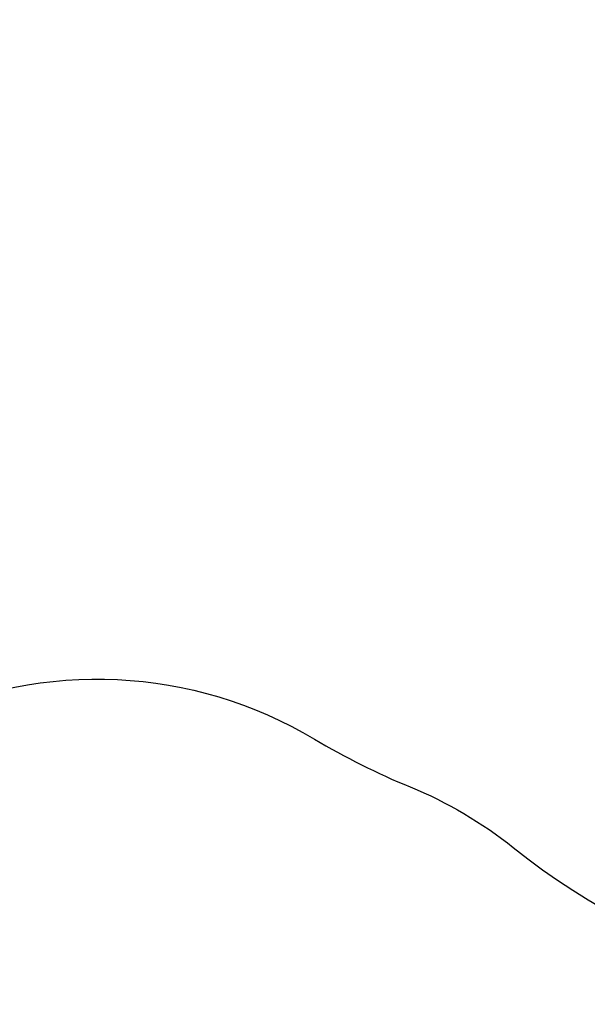
# Model space of a CAD drawing. Units: millimetres. Extents: x 0 to 13517, y 0 to 28915.
# Drawn here: x 6286 to 7625, y 21014 to 23337 of the extents above; entities that cross this region are included whole.
import ezdxf

# ---------------------------------------------------------------- set-up
doc = ezdxf.new("R2010")
doc.units = ezdxf.units.MM
doc.styles.get("Standard").update_dxf_attribs({"font": 'arial.ttf'})
doc.dimstyles.new('ISO-25 (BySec)', dxfattribs={"dimtxt": 120, "dimasz": 60, "dimexe": 1.25, "dimexo": 0.625, "dimgap": 80, "dimtad": 1, "dimlfac": 0.1, "dimrnd": 5, "dimtxsty": 'Standard', "dimcen": 0, "dimse1": 1, "dimse2": 1, "dimclrd": 256, "dimclre": 256, "dimclrt": 256, "dimadec": 0, "dimazin": 0, "dimtfac": 1, "dimtmove": 1, "dimatfit": 3, "dimldrblk": 'DOTBLANK', "dimfxl": 1, "dimlwd": 5, "dimlwe": 5, "dimarcsym": 0})

# ---------------------------------------------------------------- blocks, each defined once
blk = doc.blocks.new('*D9')
at = {"lineweight": 5, "transparency": 16777216}
blk.add_line((2471.1, 21074.2), (2471.1, 28430.2), dxfattribs=at)
at = {"transparency": 16777216}
for points in [[(2461.1, 28430.2), (2481.1, 28430.2), (2471.1, 28490.2)], [(2461.1, 21074.2), (2481.1, 21074.2), (2471.1, 21014.2)]]:
    blk.add_solid(points, dxfattribs=at)
at = {"layer": 'Defpoints', "color": 0, "transparency": 16777216}
for p in [(2471.1, 28490.2), (8383.2, 28490.2), (8508.1, 21014.2)]:
    blk.add_point(p, dxfattribs=at)
at = {"transparency": 16777216, "insert": (2329.9, 24752.2), "char_height": 120, "attachment_point": 5, "rotation": 90}
blk.add_mtext('750', dxfattribs=at)
blk = doc.blocks.new('_DotBlank')
at = {"color": 0, "linetype": 'ByBlock', "lineweight": -2}
blk.add_line((-0.5, 0), (-1, 0), dxfattribs=at)
blk.add_circle((0, 0), 0.5, dxfattribs=at)

msp = doc.modelspace()

# ---------------------------------------------------------------- linework, layer by layer
msp.add_lwpolyline([(6040.45, 21685.241, -0.25015409), (6981.053, 21640.044, 0.03723299), (7206.842, 21527.099, -0.07095731), (7450.351, 21384.07, 0.41111665), (9824.493, 21639.925, -0.26402353), (10744.529, 21998.035, -0.08234273), (10900.338, 21948.23, -0.0738329), (11139.211, 21777.299, 0.32157104), (12292.504, 21607.422, 0.19893712), (13281.073, 22776.13), (13421.741, 23216.194, 0.19887548), (13294.362, 24741.619, 0.32157104), (12256.368, 25272.196, -0.11528456), (11802.727, 25308.488), (11742.961, 25327.593, -0.31150397), (11048.868, 26226.64, 0.22666564), (10429.512, 27362.259), (9261.722, 28206.046, 0.39519233), (7227.384, 27946.268, -0.09471827), (6937.98, 27707, 0.09268102), (6491.399, 27340.812, -0.06769426), (6291.709, 27159.769), (5776.096, 26806.053, -0.04668324)], format="xyb")

# ---------------------------------------------------------------- dimensions: what is measured, and where the dimension line sits
dim = msp.add_linear_dim(base=(2471.133, 28490.217), p1=(8508.134, 21014.201), p2=(8383.224, 28490.217), angle=90, dimstyle='ISO-25 (BySec)')
dim.commit()
dim.dimension.update_dxf_attribs({"geometry": '*D9', "text_midpoint": (2329.865, 24752.209)})

doc.saveas('drawing.dxf')
